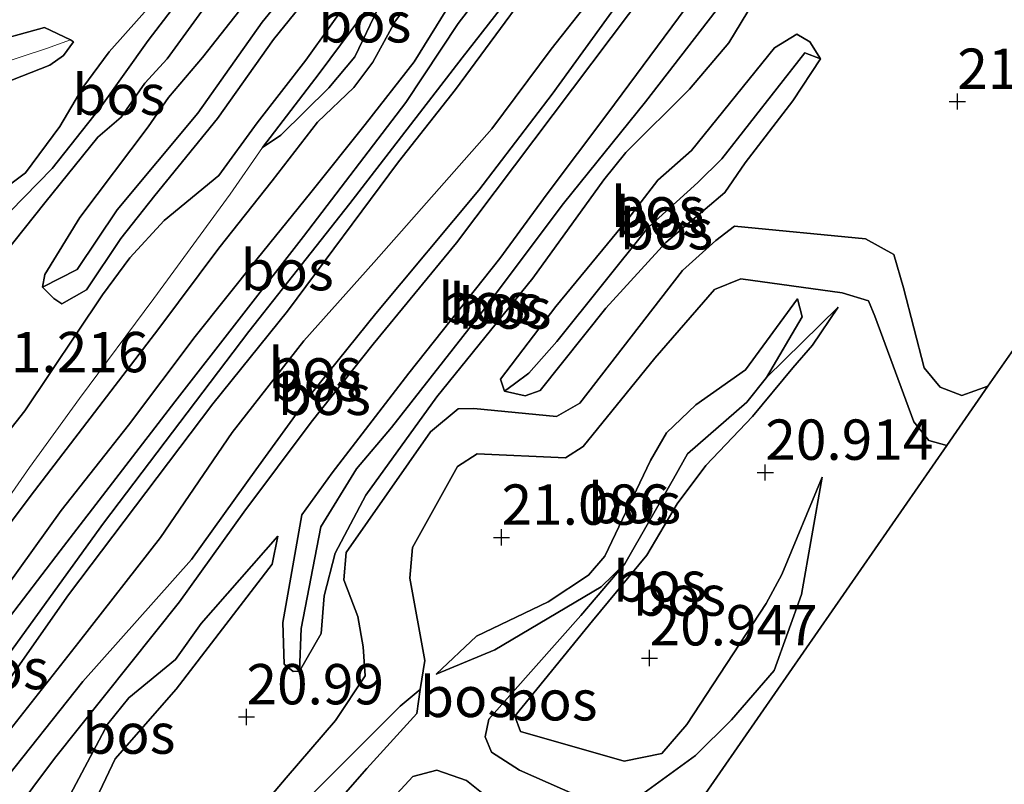
# Model space of a CAD drawing. Units: metres. Extents: x 199992 to 201854, y 356250 to 362503.
# Drawn here: x 200903 to 200964, y 362243 to 362291 of the extents above; entities that cross this region are included whole.
import ezdxf
from ezdxf.enums import TextEntityAlignment as Align

# ---------------------------------------------------------------- set-up
doc = ezdxf.new("R2010")
doc.units = ezdxf.units.M
doc.layers.get('0').update_dxf_attribs({"lineweight": 25})
for name, color, linetype, lineweight in [('B-ME-GR-BOS-GV-B6', 10, 'Continuous', 25), ('B-ME-GW-HOOGTEPUNT-S-B1', 10, 'Continuous', 25), ('B-ME-GW-KRUINLIJN-L-B1', 93, 'Continuous', 18), ('B-ME-GW-TEENLIJN-L-B1', 93, 'Continuous', 18), ('B-ME-IE-HULPGEOMETRIE-L-B1', 53, 'Continuous', 18)]:
    doc.layers.add(name, color=color, linetype=linetype, lineweight=lineweight)
doc.styles.add('NLCS-ISO', font='NLCS-ISO.TTF')

# ---------------------------------------------------------------- blocks, each defined once
blk = doc.blocks.new('hoogtepunt')
for p, q in [((-0.5, 0), (0.5, 0)), ((0, 0.5), (0, -0.5))]:
    blk.add_line(p, q)

msp = doc.modelspace()

# ---------------------------------------------------------------- linework, layer by layer
at = {"layer": 'B-ME-GR-BOS-GV-B6'}
for points in [[(200921.54, 362319.826, 21.745), (200917.562, 362314.578, 21.674), (200912.901, 362308.285, 21.768), (200910.302, 362305.43, 21.733), (200907.395, 362302.239, 21.651), (200903.731, 362297.207, 21.639), (200901.687, 362294.068, 21.686), (200897.176, 362288.079, 21.909), (200900.769, 362289.123, 21.874), (200904.529, 362290.143, 21.874), (200906.145, 362289.389, 21.815), (200906.326, 362289.254, 21.815), (200905.699, 362288.41, 21.815), (200904.861, 362287.811, 21.944), (200900.201, 362286.002, 21.968), (200897.776, 362285.127, 21.956), (200895.772, 362283.679, 21.991), (200891.57, 362278.728, 21.933), (200887.337, 362272.909, 21.909), (200880.871, 362263.748, 22.003), (200877.939, 362259.724, 22.085), (200872.617, 362252.144, 22.332), (200871.652, 362251.771, 22.273), (200870.831, 362251.805, 22.132)], [(200870.831, 362251.805, 22.132), (200871.652, 362251.771, 22.273), (200872.617, 362252.144, 22.332), (200877.939, 362259.724, 22.085), (200880.871, 362263.748, 22.003), (200887.337, 362272.909, 21.909), (200891.57, 362278.728, 21.933), (200895.772, 362283.679, 21.991), (200897.776, 362285.127, 21.956), (200900.201, 362286.002, 21.968), (200904.861, 362287.811, 21.944), (200905.699, 362288.41, 21.815), (200906.326, 362289.254, 21.815), (200906.145, 362289.389, 21.815), (200904.529, 362290.143, 21.874), (200900.769, 362289.123, 21.874), (200897.176, 362288.079, 21.909), (200901.687, 362294.068, 21.686), (200903.731, 362297.207, 21.639), (200907.395, 362302.239, 21.651), (200910.302, 362305.43, 21.733), (200912.901, 362308.285, 21.768), (200917.562, 362314.578, 21.674), (200921.54, 362319.826, 21.745)], [(200901.751, 362279.966, 21.576), (200903.348, 362281.146, 22.082), (200905.487, 362284.021, 22.082), (200906.905, 362286.441, 21.976), (200908.54, 362288.639, 21.976), (200911.249, 362291.675, 22.105), (200913.323, 362294.463, 22.082), (200917.341, 362300.944, 21.929), (200918.1, 362302.595, 21.929), (200918.304, 362305.291, 21.94), (200918.363, 362307.581, 21.8), (200918.838, 362308.067, 21.776), (200925.057, 362308.919, 21.764), (200926.615, 362310.44, 21.764), (200927.109, 362312.308, 21.776), (200927.368, 362313.448, 21.764), (200928.127, 362314.422, 21.752), (200930.57, 362316.186, 21.752), (200930.627, 362314.968, 21.376)], [(200930.627, 362314.968, 21.376), (200928.849, 362313.036, 21.094), (200928.447, 362312.068, 21.094), (200927.424, 362309.257, 20.965), (200926.485, 362307.894, 20.954), (200923.461, 362305.224, 20.965), (200922.424, 362303.728, 21.059), (200918.73, 362299.405, 21.447), (200915.823, 362295.733, 21.541), (200910.96, 362289.341, 21.518), (200907.976, 362285.174, 21.529), (200905.009, 362281.405, 21.447), (200902.399, 362278.756, 21.165), (200899.175, 362274.784, 21.13), (200894.091, 362267.319, 21.212), (200890.227, 362262.106, 21.236), (200889.233, 362261.157, 21.236), (200887.582, 362260.857, 21.247), (200884.566, 362260.524, 21.236), (200883.931, 362259.782, 21.236), (200882.751, 362248.151, 21.283), (200881.822, 362244.372, 21.283), (200878.937, 362237.991, 21.165)], [(200934.052, 362310.582, 21.365), (200931.079, 362307.222, 21.024), (200928.036, 362303.234, 20.836), (200924.208, 362298.086, 20.883), (200918.013, 362290.488, 21.459), (200914.033, 362284.849, 21.376), (200909.027, 362278.843, 21.294), (200906.557, 362275.154, 21.318), (200904.394, 362274.053, 21.424), (200904.548, 362274.853, 21.529), (200906.72, 362278.384, 21.917), (200910.947, 362283.998, 21.846), (200912.201, 362285.812, 21.917), (200914.318, 362288.295, 22.105), (200918.86, 362294.077, 21.858), (200922.648, 362299.075, 21.706), (200925.167, 362302.255, 21.212), (200927.105, 362304.215, 21.2), (200930.01, 362307.873, 21.518), (200931.706, 362309.929, 21.612), (200933.206, 362311.39, 21.694), (200934.641, 362312.657, 21.672), (200934.052, 362310.582, 21.365)], [(200902.041, 362250.944, 20.719), (200908.185, 362259.427, 20.741), (200917.186, 362271.31, 20.805), (200923.448, 362279.244, 20.87), (200930.397, 362288.28, 20.891), (200939.903, 362300.444, 20.891), (200941.398, 362302.719, 20.891), (200941.244, 362302.998, 20.891), (200940.612, 362302.679, 20.891), (200935.504, 362296.384, 20.891), (200932.251, 362293.115, 20.891), (200930.162, 362290.395, 20.891), (200926.921, 362285.506, 20.891), (200920.581, 362277.201, 20.902), (200912.603, 362266.959, 20.88), (200905.496, 362257.712, 20.838), (200900.94, 362251.763, 20.773)], [(200900.94, 362251.763, 20.773), (200905.496, 362257.712, 20.838), (200912.603, 362266.959, 20.88), (200920.581, 362277.201, 20.902), (200926.921, 362285.506, 20.891), (200930.162, 362290.395, 20.891), (200932.251, 362293.115, 20.891), (200935.504, 362296.384, 20.891), (200940.612, 362302.679, 20.891), (200941.244, 362302.998, 20.891), (200941.398, 362302.719, 20.891), (200939.903, 362300.444, 20.891), (200930.397, 362288.28, 20.891), (200923.448, 362279.244, 20.87), (200917.186, 362271.31, 20.805), (200908.185, 362259.427, 20.741), (200902.041, 362250.944, 20.719)], [(200893.378, 362242.958, 20.895), (200894.84, 362247.175, 21.128), (200896.322, 362252.106, 21.236), (200898.775, 362254.628, 21.2), (200903.916, 362261.445, 21.188), (200911.615, 362271.501, 21.212), (200915.327, 362276.479, 21.529), (200918.634, 362280.648, 21.564), (200921.444, 362284.279, 21.459), (200923.696, 362286.438, 21.376), (200924.87, 362288.006, 21.388), (200926.285, 362290.573, 21.494), (200928.232, 362293.178, 21.447), (200931.127, 362296.584, 21.306), (200931.783, 362298.322, 21.177), (200931.345, 362298.711, 21.177), (200930.547, 362299.179, 21.188), (200929.536, 362298.942, 21.212)], [(200899.554, 362242.477, 21.036), (200901.184, 362245.12, 21.012), (200906.657, 362252.068, 21.059), (200911.711, 362258.538, 21.259), (200916.162, 362265.044, 21.33), (200920.59, 362270.73, 21.33), (200924.943, 362275.59, 21.33), (200932.248, 362283.869, 21.318), (200935.915, 362288.8, 21.259), (200938.259, 362291.752, 21.306), (200942.045, 362297.442, 21.189), (200943.735, 362298.802, 21.224), (200945.726, 362298.98, 21.236), (200946.054, 362298.451, 21.306)], [(200899.815, 362237.741, 20.918), (200905.144, 362244.854, 21.095), (200912.901, 362254.552, 21.153), (200916.871, 362260.109, 21.177), (200921.042, 362265.69, 21.177), (200924.887, 362270.525, 21.083), (200930.05, 362276.807, 21.083), (200939.64, 362289.531, 21.212), (200945.131, 362296.846, 21.33), (200946.054, 362298.451, 21.306), (200945.726, 362298.98, 21.236), (200943.735, 362298.802, 21.224), (200942.045, 362297.442, 21.189), (200938.259, 362291.752, 21.306), (200935.915, 362288.8, 21.259), (200932.248, 362283.869, 21.318), (200924.943, 362275.59, 21.33), (200920.59, 362270.73, 21.33), (200916.162, 362265.044, 21.33), (200911.711, 362258.538, 21.259), (200906.657, 362252.068, 21.059), (200901.184, 362245.12, 21.012), (200899.554, 362242.477, 21.036)], [(200929.536, 362298.942, 21.212), (200928.222, 362297.871, 21.247), (200925.233, 362294.459, 21.412), (200920.722, 362288.122, 21.706), (200917.71, 362284.24, 21.741), (200915.326, 362280.969, 21.94), (200911.944, 362278.198, 21.917), (200909.824, 362275.879, 21.764), (200908.114, 362273.578, 21.564), (200903.31, 362266.399, 21.142), (200897.928, 362259.578, 21.212), (200895.321, 362256.812, 21.494), (200893.582, 362253.979, 21.894), (200892.978, 362252.681, 21.917), (200892.699, 362250.924, 21.858), (200892.679, 362250.042, 21.4), (200892.436, 362248.794, 21.412), (200891.473, 362242.925, 21.388)], [(200901.741, 362243.138, 20.86), (200906.903, 362249.618, 20.93), (200913.626, 362257.189, 20.895), (200917.614, 362262.739, 20.895), (200920.945, 362267.318, 20.895), (200925.064, 362272.425, 20.718), (200931.439, 362280.063, 20.718), (200935.986, 362286.013, 20.86), (200941.421, 362293.53, 20.918), (200944.584, 362297.678, 20.977), (200946.054, 362298.451, 21.306), (200945.131, 362296.846, 21.33), (200939.64, 362289.531, 21.212), (200930.05, 362276.807, 21.083), (200924.887, 362270.525, 21.083), (200921.042, 362265.69, 21.177), (200916.871, 362260.109, 21.177), (200912.901, 362254.552, 21.153), (200905.144, 362244.854, 21.095), (200899.815, 362237.741, 20.918)], [(200946.054, 362298.451, 21.306), (200944.584, 362297.678, 20.977), (200941.421, 362293.53, 20.918), (200935.986, 362286.013, 20.86), (200931.439, 362280.063, 20.718), (200925.064, 362272.425, 20.718), (200920.945, 362267.318, 20.895), (200917.614, 362262.739, 20.895), (200913.626, 362257.189, 20.895), (200906.903, 362249.618, 20.93), (200901.741, 362243.138, 20.86)], [(200924.013, 362295.951, 21.4), (200918.722, 362289.403, 21.788), (200915.237, 362284.514, 21.764), (200911.355, 362279.733, 21.894), (200909.255, 362277.083, 21.776), (200907.133, 362273.89, 21.424), (200905.601, 362273.024, 21.424), (200905.099, 362273.365, 21.424), (200904.394, 362274.053, 21.424), (200906.557, 362275.154, 21.318), (200909.027, 362278.843, 21.294), (200914.033, 362284.849, 21.376), (200918.013, 362290.488, 21.459), (200924.208, 362298.086, 20.883)], [(200918.042, 362282.713, 21.312), (200919.173, 362283.483, 21.172), (200922.137, 362286.408, 20.925), (200923.759, 362288.324, 20.925), (200925.434, 362291.814, 20.925), (200930.423, 362297.506, 20.817), (200930.446, 362298.245, 20.817), (200929.682, 362298.189, 20.796), (200926.905, 362294.5, 20.914), (200921.553, 362287.302, 21), (200918.042, 362282.713, 21.312)], [(200918.042, 362282.713, 21.312), (200921.553, 362287.302, 21), (200926.905, 362294.5, 20.914), (200929.682, 362298.189, 20.796), (200930.446, 362298.245, 20.817), (200930.423, 362297.506, 20.817), (200925.434, 362291.814, 20.925), (200923.759, 362288.324, 20.925), (200922.137, 362286.408, 20.925), (200919.173, 362283.483, 21.172), (200918.042, 362282.713, 21.312)], [(200918.86, 362294.077, 21.858), (200914.318, 362288.295, 22.105), (200912.201, 362285.812, 21.917), (200910.947, 362283.998, 21.846), (200906.72, 362278.384, 21.917), (200904.548, 362274.853, 21.529), (200904.394, 362274.053, 21.424), (200905.099, 362273.365, 21.424), (200905.601, 362273.024, 21.424), (200907.133, 362273.89, 21.424), (200909.255, 362277.083, 21.776), (200911.355, 362279.733, 21.894), (200915.237, 362284.514, 21.764), (200918.722, 362289.403, 21.788), (200924.013, 362295.951, 21.4)], [(200902.399, 362278.756, 21.165), (200905.009, 362281.405, 21.447), (200907.976, 362285.174, 21.529), (200910.96, 362289.341, 21.518), (200915.823, 362295.733, 21.541)], [(200936.794, 362295.537, 21.353), (200930.001, 362286.299, 21.341), (200926.469, 362281.831, 21.388), (200919.583, 362272.574, 21.376), (200914.958, 362266.838, 21.306), (200906.008, 362254.987, 21.083), (200902.437, 362249.886, 21.094)], [(200902.437, 362249.886, 21.094), (200906.008, 362254.987, 21.083), (200914.958, 362266.838, 21.306), (200919.583, 362272.574, 21.376), (200926.469, 362281.831, 21.388), (200930.001, 362286.299, 21.341), (200936.794, 362295.537, 21.353)], [(200916.918, 362294.817, 21.964), (200912.132, 362288.211, 21.976), (200910.752, 362286.692, 21.764), (200909.277, 362284.592, 21.752), (200907.841, 362283.356, 21.894), (200904.544, 362279.291, 21.835), (200900.762, 362274.558, 21.447)], [(200900.762, 362274.558, 21.447), (200904.544, 362279.291, 21.835), (200907.841, 362283.356, 21.894), (200909.277, 362284.592, 21.752), (200910.752, 362286.692, 21.764), (200912.132, 362288.211, 21.976), (200916.918, 362294.817, 21.964)], [(200897.928, 362259.578, 21.212), (200903.31, 362266.399, 21.142), (200908.114, 362273.578, 21.564), (200909.824, 362275.879, 21.764), (200911.944, 362278.198, 21.917), (200915.326, 362280.969, 21.94), (200917.71, 362284.24, 21.741), (200920.722, 362288.122, 21.706), (200925.233, 362294.459, 21.412)], [(200899.527, 362251.834, 21.294), (200905.551, 362260.217, 21.388), (200909.738, 362265.506, 21.294), (200913.856, 362271.011, 21.294), (200917.714, 362275.823, 21.67), (200921.027, 362279.919, 21.564), (200924.402, 362284.147, 21.412), (200927.441, 362288.031, 21.388), (200931.117, 362293.967, 21.412)], [(200931.117, 362293.967, 21.412), (200927.441, 362288.031, 21.388), (200924.402, 362284.147, 21.412), (200921.027, 362279.919, 21.564), (200917.714, 362275.823, 21.67), (200913.856, 362271.011, 21.294), (200909.738, 362265.506, 21.294), (200905.551, 362260.217, 21.388), (200899.527, 362251.834, 21.294)], [(200948.227, 362293.727, 21.47), (200946.985, 362292.321, 20.754), (200941.768, 362285.541, 20.707), (200936.675, 362279.238, 20.777), (200931.637, 362272.535, 20.906), (200926.032, 362265.36, 20.766), (200923.851, 362262.804, 20.766), (200921.655, 362259.207, 20.789), (200920.43, 362252.916, 20.93), (200920.325, 362250.256, 20.984), (200919.929, 362250.254, 21.006), (200919.373, 362250.701, 21.006), (200919.295, 362253.282, 21.118), (200920.475, 362259.946, 21.059), (200922.349, 362262.562, 21.188), (200927.092, 362268.728, 21.236), (200932.749, 362275.827, 21.13), (200935.681, 362279.842, 21.153), (200939.436, 362284.832, 21.188), (200946.008, 362293.716, 21.412), (200946.877, 362294.003, 21.47), (200948.227, 362293.727, 21.47)], [(200946.008, 362293.716, 21.412), (200939.436, 362284.832, 21.188), (200935.681, 362279.842, 21.153), (200932.749, 362275.827, 21.13), (200927.092, 362268.728, 21.236), (200922.349, 362262.562, 21.188), (200920.475, 362259.946, 21.059), (200919.295, 362253.282, 21.118)], [(200939.178, 362280.7, 20.942), (200934.79, 362274.615, 21), (200928.83, 362267.254, 21.048), (200924.434, 362261.179, 21.012), (200922.542, 362257.573, 21), (200921.85, 362254.928, 21.012), (200921.676, 362252.604, 21.059), (200920.325, 362250.256, 20.984), (200920.43, 362252.916, 20.93), (200921.655, 362259.207, 20.789), (200923.851, 362262.804, 20.766), (200926.032, 362265.36, 20.766), (200931.637, 362272.535, 20.906), (200936.675, 362279.238, 20.777), (200941.768, 362285.541, 20.707), (200946.985, 362292.321, 20.754), (200948.227, 362293.727, 21.47), (200948.814, 362293.324, 21.47), (200948.462, 362291.727, 21.388), (200946.935, 362289.207, 21.341), (200944.493, 362286.336, 21.353), (200940.55, 362282.399, 21.024), (200939.178, 362280.7, 20.942)], [(200928.232, 362293.178, 21.447), (200926.285, 362290.573, 21.494), (200924.87, 362288.006, 21.388), (200923.696, 362286.438, 21.376), (200921.444, 362284.279, 21.459), (200918.634, 362280.648, 21.564), (200915.327, 362276.479, 21.529), (200911.615, 362271.501, 21.212), (200903.916, 362261.445, 21.188), (200898.775, 362254.628, 21.2)], [(200911.249, 362291.675, 22.105), (200908.54, 362288.639, 21.976), (200906.905, 362286.441, 21.976), (200905.487, 362284.021, 22.082), (200903.348, 362281.146, 22.082), (200901.751, 362279.966, 21.576)], [(200919.295, 362253.282, 21.118), (200919.373, 362250.701, 21.006), (200919.929, 362250.254, 21.006), (200920.325, 362250.256, 20.984), (200921.676, 362252.604, 21.059), (200921.85, 362254.928, 21.012), (200922.542, 362257.573, 21), (200924.434, 362261.179, 21.012), (200928.83, 362267.254, 21.048), (200934.79, 362274.615, 21), (200939.178, 362280.7, 20.942), (200940.55, 362282.399, 21.024), (200944.493, 362286.336, 21.353), (200946.935, 362289.207, 21.341), (200948.462, 362291.727, 21.388)], [(200952.612, 362288.209, 21.318), (200951.645, 362288.571, 20.859), (200946.495, 362282.021, 20.801), (200945.013, 362280.538, 20.801), (200941.929, 362277.766, 20.766), (200936.279, 362270.685, 20.683), (200934.538, 362268.731, 20.73), (200933.652, 362268.073, 20.906), (200933.021, 362267.615, 21), (200932.789, 362268.358, 21), (200936.214, 362272.866, 21.047), (200940.667, 362278.281, 20.93), (200942.526, 362280.693, 20.942), (200944.617, 362282.526, 21.212), (200949.766, 362288.88, 21.318), (200951.15, 362289.733, 21.318), (200951.94, 362289.271, 21.318), (200952.612, 362288.209, 21.318)], [(200933.021, 362267.615, 21), (200934.312, 362267.327, 21), (200935.234, 362267.655, 21), (200939.297, 362272.754, 20.953), (200943.03, 362276.817, 20.906), (200946.679, 362279.931, 21.036), (200947.947, 362281.761, 21.153), (200950.894, 362285.6, 21.236), (200952.612, 362288.209, 21.318), (200951.94, 362289.271, 21.318), (200951.15, 362289.733, 21.318), (200949.766, 362288.88, 21.318), (200944.617, 362282.526, 21.212), (200942.526, 362280.693, 20.942), (200940.667, 362278.281, 20.93), (200936.214, 362272.866, 21.047), (200932.789, 362268.358, 21), (200933.021, 362267.615, 21)], [(200952.612, 362288.209, 21.318), (200950.894, 362285.6, 21.236), (200947.947, 362281.761, 21.153), (200946.679, 362279.931, 21.036), (200943.03, 362276.817, 20.906), (200939.297, 362272.754, 20.953), (200935.234, 362267.655, 21), (200934.312, 362267.327, 21), (200933.021, 362267.615, 21), (200933.652, 362268.073, 20.906), (200934.538, 362268.731, 20.73), (200936.279, 362270.685, 20.683), (200941.929, 362277.766, 20.766), (200945.013, 362280.538, 20.801), (200946.495, 362282.021, 20.801), (200951.645, 362288.571, 20.859), (200952.612, 362288.209, 21.318)], [(200905.363, 362184.815, 20.633), (200907.305, 362187.613, 21.052), (200911.467, 362193.616, 20.942), (200913.949, 362197.196, 20.941), (200920.049, 362205.994, 20.99), (200931.846, 362223.009, 20.978), (200933.737, 362225.736, 20.484), (200935.037, 362227.611, 20.671), (200948.898, 362247.604, 20.707), (200960.44, 362264.252, 20.883), (200962.985, 362267.923, 21.383), (200974.4, 362284.25, 21.525)], [(200974.4, 362284.25, 21.525), (200962.985, 362267.923, 21.383), (200961.355, 362267.354, 21.4), (200960.025, 362267.853, 21.4), (200959.027, 362269.064, 21.412), (200957.74, 362274.016, 21.623), (200957.159, 362276.074, 21.459), (200955.388, 362277.044, 21.294), (200947.28, 362277.84, 21.048), (200946.128, 362276.953, 21.036), (200944.064, 362275.102, 21.048), (200937.7, 362266.874, 21.118), (200936.251, 362266.038, 21.118), (200931.124, 362266.547, 21.071), (200930.151, 362266.518, 21.071), (200928.448, 362265.103, 21.059), (200923.217, 362257.609, 20.977), (200923.076, 362255.922, 20.977), (200923.944, 362253.661, 21.271), (200924.278, 362251.778, 21.435), (200924.393, 362249.976, 21.435), (200922.549, 362247.203, 21.118), (200919.504, 362243.655, 20.989), (200915.081, 362238.436, 21.048)], [(200915.081, 362238.436, 21.048), (200919.504, 362243.655, 20.989), (200922.549, 362247.203, 21.118), (200924.393, 362249.976, 21.435), (200924.278, 362251.778, 21.435), (200923.944, 362253.661, 21.271), (200923.076, 362255.922, 20.977), (200923.217, 362257.609, 20.977), (200928.448, 362265.103, 21.059), (200930.151, 362266.518, 21.071), (200931.124, 362266.547, 21.071), (200936.251, 362266.038, 21.118), (200937.7, 362266.874, 21.118), (200944.064, 362275.102, 21.048), (200946.128, 362276.953, 21.036), (200947.28, 362277.84, 21.048), (200955.388, 362277.044, 21.294), (200957.159, 362276.074, 21.459), (200957.74, 362274.016, 21.623), (200959.027, 362269.064, 21.412), (200960.025, 362267.853, 21.4), (200961.355, 362267.354, 21.4), (200962.985, 362267.923, 21.383)], [(200917.909, 362236.718, 20.887), (200924.502, 362244.242, 20.84), (200927.589, 362247.646, 20.769), (200927.811, 362249.134, 20.754), (200928.091, 362250.922, 20.754), (200927.167, 362256.027, 20.754), (200927.333, 362257.934, 20.754), (200930.11, 362262.944, 20.754), (200931.344, 362263.741, 20.754), (200936.802, 362263.48, 20.707), (200937.899, 362264.188, 20.707), (200942.339, 362269.667, 20.707), (200946.03, 362273.91, 20.695), (200947.676, 362274.574, 20.672), (200953.954, 362273.708, 20.883), (200955.577, 362273.209, 20.859), (200955.979, 362272.26, 20.871), (200958.4, 362265.716, 20.895), (200959.323, 362264.552, 20.883), (200960.44, 362264.252, 20.883)], [(200962.985, 362267.923, 21.383), (200960.44, 362264.252, 20.883), (200959.323, 362264.552, 20.883), (200958.4, 362265.716, 20.895), (200955.979, 362272.26, 20.871), (200955.577, 362273.209, 20.859), (200953.954, 362273.708, 20.883), (200947.676, 362274.574, 20.672), (200946.03, 362273.91, 20.695), (200942.339, 362269.667, 20.707), (200937.899, 362264.188, 20.707), (200936.802, 362263.48, 20.707), (200931.344, 362263.741, 20.754), (200930.11, 362262.944, 20.754), (200927.333, 362257.934, 20.754), (200927.167, 362256.027, 20.754), (200928.091, 362250.922, 20.754), (200927.811, 362249.134, 20.754), (200926.564, 362248.094, 20.754), (200919.897, 362241.427, 20.73)], [(200951.176, 362273.346, 20.715), (200947.952, 362268.931, 20.906), (200944.883, 362266.777, 20.965), (200943.061, 362265.043, 20.954), (200942.073, 362263.327, 20.977), (200939.238, 362257.399, 21.012), (200938.231, 362256.208, 21.024), (200935.74, 362254.569, 21.071), (200931.288, 362252.441, 21.071), (200928.794, 362250.081, 20.664), (200932.43, 362251.581, 20.579), (200939.017, 362255.485, 20.601), (200940.487, 362256.923, 20.578), (200937.768, 362253.723, 20.542), (200932.068, 362247.288, 20.542), (200931.834, 362246.189, 20.53), (200932.225, 362245.235, 20.53), (200933.962, 362244.13, 20.53), (200938.407, 362242.158, 20.519)], [(200951.474, 362272.22, 20.542), (200949.263, 362268.459, 20.566), (200948.036, 362266.934, 20.566), (200944.357, 362263.729, 20.578), (200943.494, 362262.173, 20.578), (200940.487, 362256.923, 20.578), (200939.017, 362255.485, 20.601), (200932.43, 362251.581, 20.579), (200928.794, 362250.081, 20.664), (200931.288, 362252.441, 21.071), (200935.74, 362254.569, 21.071), (200938.231, 362256.208, 21.024), (200939.238, 362257.399, 21.012), (200942.073, 362263.327, 20.977), (200943.061, 362265.043, 20.954), (200944.883, 362266.777, 20.965), (200947.952, 362268.931, 20.906), (200951.176, 362273.346, 20.715), (200951.474, 362272.22, 20.542)], [(200941.236, 362242.386, 20.53), (200944.859, 362245.029, 20.542), (200947.097, 362247.259, 20.554), (200949.728, 362250.298, 20.554), (200951.434, 362255.009, 20.648), (200952.705, 362262.293, 20.913), (200950.218, 362256.252, 20.989), (200949.241, 362254.454, 20.989), (200944.318, 362246.961, 20.989), (200942.784, 362245.16, 20.977), (200940.441, 362244.685, 20.977), (200934.018, 362246.524, 20.954), (200933.667, 362247.472, 20.954), (200938.482, 362253.381, 21.024), (200941.855, 362257.445, 21.012), (200943.737, 362260.628, 21.036), (200945.509, 362263.01, 21.036), (200948.385, 362266.051, 21.024), (200950.885, 362269.053, 21.012), (200952.114, 362270.456, 20.953), (200953.694, 362272.825, 20.749), (200949.263, 362268.459, 20.566), (200951.474, 362272.22, 20.542), (200951.176, 362273.346, 20.715)], [(200938.407, 362242.158, 20.519), (200933.962, 362244.13, 20.53), (200932.225, 362245.235, 20.53), (200931.834, 362246.189, 20.53), (200932.068, 362247.288, 20.542), (200937.768, 362253.723, 20.542), (200940.487, 362256.923, 20.578), (200943.494, 362262.173, 20.578), (200944.357, 362263.729, 20.578), (200948.036, 362266.934, 20.566), (200949.263, 362268.459, 20.566), (200953.694, 362272.825, 20.749), (200952.114, 362270.456, 20.953)], [(200952.114, 362270.456, 20.953), (200950.885, 362269.053, 21.012), (200948.385, 362266.051, 21.024), (200945.509, 362263.01, 21.036), (200943.737, 362260.628, 21.036), (200941.855, 362257.445, 21.012), (200938.482, 362253.381, 21.024), (200933.667, 362247.472, 20.954), (200934.018, 362246.524, 20.954), (200940.441, 362244.685, 20.977), (200942.784, 362245.16, 20.977), (200944.318, 362246.961, 20.989), (200949.241, 362254.454, 20.989), (200950.218, 362256.252, 20.989), (200952.705, 362262.293, 20.913), (200951.434, 362255.009, 20.648), (200949.728, 362250.298, 20.554), (200947.097, 362247.259, 20.554), (200944.859, 362245.029, 20.542), (200941.236, 362242.386, 20.53)], [(200960.44, 362264.252, 20.883), (200948.898, 362247.604, 20.707), (200935.037, 362227.611, 20.671)], [(200918.626, 362256.895, 20.883), (200912.694, 362249.154, 20.871), (200908.909, 362244.829, 20.683), (200907.935, 362242.797, 20.672), (200906.748, 362240.361, 20.672), (200904.308, 362237.818, 20.66), (200900.751, 362234.052, 20.832), (200901.327, 362236.55, 20.832), (200903.042, 362238.886, 20.836), (200904.343, 362240.147, 20.918), (200905.771, 362241.941, 21.012), (200908.453, 362247, 21.036), (200909.746, 362248.608, 21.071), (200912.647, 362250.977, 21.2), (200914.24, 362253.224, 21.2), (200918.981, 362258.636, 21.05), (200918.626, 362256.895, 20.883)], [(200918.626, 362256.895, 20.883), (200918.981, 362258.636, 21.05), (200914.24, 362253.224, 21.2), (200912.647, 362250.977, 21.2), (200909.746, 362248.608, 21.071), (200908.453, 362247, 21.036), (200905.771, 362241.941, 21.012), (200904.343, 362240.147, 20.918), (200903.042, 362238.886, 20.836), (200901.327, 362236.55, 20.832), (200900.751, 362234.052, 20.832), (200904.308, 362237.818, 20.66), (200906.748, 362240.361, 20.672), (200907.935, 362242.797, 20.672), (200908.909, 362244.829, 20.683), (200912.694, 362249.154, 20.871), (200918.626, 362256.895, 20.883)], [(200919.897, 362241.427, 20.73), (200926.564, 362248.094, 20.754), (200927.811, 362249.134, 20.754), (200927.589, 362247.646, 20.769)], [(200927.589, 362247.646, 20.769), (200924.502, 362244.242, 20.84), (200917.909, 362236.718, 20.887)], [(200932.225, 362242.25, 20.687), (200930.681, 362243.489, 20.699), (200928.836, 362244.14, 20.722), (200927.358, 362243.743, 20.734), (200922.433, 362238.417, 20.828)], [(200922.433, 362238.417, 20.828), (200927.358, 362243.743, 20.734), (200928.836, 362244.14, 20.722), (200930.681, 362243.489, 20.699), (200932.225, 362242.25, 20.687)]]:
    msp.add_polyline3d(points, dxfattribs=at)
at = {"layer": 'B-ME-GW-KRUINLIJN-L-B1'}
for p, q in [((200906.145, 362289.389, 21.815), (200904.529, 362290.143, 21.874)), ((200904.394, 362274.053, 21.424), (200904.548, 362274.853, 21.529)), ((200953.694, 362272.825, 20.749), (200952.114, 362270.456, 20.953)), ((200950.218, 362256.252, 20.989), (200952.705, 362262.293, 20.913)), ((200927.811, 362249.134, 20.754), (200927.589, 362247.646, 20.769))]:
    msp.add_line(p, q, dxfattribs=at)
for points in [[(200885.295, 362258.7, 21.447), (200888.714, 362258.763, 21.553), (200890.144, 362259.908, 21.623), (200892.14, 362262.335, 21.564), (200895.801, 362267.482, 21.447), (200900.762, 362274.558, 21.447), (200904.544, 362279.291, 21.835), (200907.841, 362283.356, 21.894), (200909.277, 362284.592, 21.752), (200910.752, 362286.692, 21.764), (200912.132, 362288.211, 21.976), (200916.918, 362294.817, 21.964), (200920.167, 362298.689, 21.8), (200922.344, 362301.031, 21.576), (200924.387, 362303.473, 21.236), (200926.097, 362304.95, 21.247), (200927.116, 362306.175, 21.47), (200928.249, 362308.143, 21.518), (200930.237, 362312.201, 21.518), (200931.933, 362314.871, 21.67), (200931.548, 362315.899, 21.729), (200930.57, 362316.186, 21.752)], [(200901.751, 362279.966, 21.576), (200903.348, 362281.146, 22.082), (200905.487, 362284.021, 22.082), (200906.905, 362286.441, 21.976), (200908.54, 362288.639, 21.976), (200911.249, 362291.675, 22.105), (200913.323, 362294.463, 22.082), (200917.341, 362300.944, 21.929), (200918.1, 362302.595, 21.929), (200918.304, 362305.291, 21.94), (200918.363, 362307.581, 21.8), (200918.838, 362308.067, 21.776), (200925.057, 362308.919, 21.764), (200926.615, 362310.44, 21.764), (200927.109, 362312.308, 21.776), (200927.368, 362313.448, 21.764), (200928.127, 362314.422, 21.752), (200930.57, 362316.186, 21.752)], [(200933.206, 362311.39, 21.694), (200931.706, 362309.929, 21.612), (200930.01, 362307.873, 21.518), (200927.105, 362304.215, 21.2), (200925.167, 362302.255, 21.212), (200922.648, 362299.075, 21.706), (200918.86, 362294.077, 21.858), (200914.318, 362288.295, 22.105), (200912.201, 362285.812, 21.917), (200910.947, 362283.998, 21.846), (200906.72, 362278.384, 21.917), (200904.548, 362274.853, 21.529)], [(200934.381, 362310.027, 21.635), (200932.828, 362307.262, 21.47), (200931.508, 362305.215, 21.118), (200930.127, 362302.758, 21.118), (200928.333, 362300.633, 21.224), (200924.013, 362295.951, 21.4), (200918.722, 362289.403, 21.788), (200915.237, 362284.514, 21.764), (200911.355, 362279.733, 21.894), (200909.255, 362277.083, 21.776), (200907.133, 362273.89, 21.424)], [(200893.378, 362242.958, 20.895), (200894.84, 362247.175, 21.128), (200896.322, 362252.106, 21.236), (200898.775, 362254.628, 21.2), (200903.916, 362261.445, 21.188), (200911.615, 362271.501, 21.212), (200915.327, 362276.479, 21.529), (200918.634, 362280.648, 21.564), (200921.444, 362284.279, 21.459), (200923.696, 362286.438, 21.376), (200924.87, 362288.006, 21.388), (200926.285, 362290.573, 21.494), (200928.232, 362293.178, 21.447), (200931.127, 362296.584, 21.306), (200931.783, 362298.322, 21.177), (200931.345, 362298.711, 21.177), (200930.547, 362299.179, 21.188), (200929.536, 362298.942, 21.212)], [(200898.017, 362239.025, 21.012), (200899.554, 362242.477, 21.036), (200901.184, 362245.12, 21.012), (200906.657, 362252.068, 21.059), (200911.711, 362258.538, 21.259), (200916.162, 362265.044, 21.33), (200920.59, 362270.73, 21.33), (200924.943, 362275.59, 21.33), (200932.248, 362283.869, 21.318), (200935.915, 362288.8, 21.259), (200938.259, 362291.752, 21.306), (200942.045, 362297.442, 21.189), (200943.735, 362298.802, 21.224), (200945.726, 362298.98, 21.236), (200946.054, 362298.451, 21.306)], [(200929.536, 362298.942, 21.212), (200928.222, 362297.871, 21.247), (200925.233, 362294.459, 21.412), (200920.722, 362288.122, 21.706), (200917.71, 362284.24, 21.741), (200915.326, 362280.969, 21.94), (200911.944, 362278.198, 21.917), (200909.824, 362275.879, 21.764), (200908.114, 362273.578, 21.564), (200903.31, 362266.399, 21.142), (200897.928, 362259.578, 21.212), (200895.321, 362256.812, 21.494), (200893.582, 362253.979, 21.894), (200892.978, 362252.681, 21.917), (200892.699, 362250.924, 21.858), (200892.679, 362250.042, 21.4), (200892.436, 362248.794, 21.412), (200891.473, 362242.925, 21.388)], [(200946.054, 362298.451, 21.306), (200945.131, 362296.846, 21.33), (200939.64, 362289.531, 21.212), (200930.05, 362276.807, 21.083), (200924.887, 362270.525, 21.083), (200921.042, 362265.69, 21.177), (200916.871, 362260.109, 21.177), (200912.901, 362254.552, 21.153), (200905.144, 362244.854, 21.095), (200899.815, 362237.741, 20.918)], [(200936.794, 362295.537, 21.353), (200930.001, 362286.299, 21.341), (200926.469, 362281.831, 21.388), (200919.583, 362272.574, 21.376), (200914.958, 362266.838, 21.306), (200906.008, 362254.987, 21.083), (200902.437, 362249.886, 21.094)], [(200899.527, 362251.834, 21.294), (200905.551, 362260.217, 21.388), (200909.738, 362265.506, 21.294), (200913.856, 362271.011, 21.294), (200917.714, 362275.823, 21.67), (200921.027, 362279.919, 21.564), (200924.402, 362284.147, 21.412), (200927.441, 362288.031, 21.388), (200931.117, 362293.967, 21.412)], [(200939.178, 362280.7, 20.942), (200940.55, 362282.399, 21.024), (200944.493, 362286.336, 21.353), (200946.935, 362289.207, 21.341), (200948.462, 362291.727, 21.388), (200948.814, 362293.324, 21.47), (200948.227, 362293.727, 21.47), (200946.877, 362294.003, 21.47), (200946.008, 362293.716, 21.412), (200939.436, 362284.832, 21.188), (200935.681, 362279.842, 21.153), (200932.749, 362275.827, 21.13), (200927.092, 362268.728, 21.236), (200922.349, 362262.562, 21.188), (200920.475, 362259.946, 21.059), (200919.295, 362253.282, 21.118)], [(200904.529, 362290.143, 21.874), (200900.769, 362289.123, 21.874), (200897.176, 362288.079, 21.909)], [(200904.861, 362287.811, 21.944), (200905.699, 362288.41, 21.815), (200906.326, 362289.254, 21.815), (200906.145, 362289.389, 21.815)], [(200952.612, 362288.209, 21.318), (200951.94, 362289.271, 21.318), (200951.15, 362289.733, 21.318), (200949.766, 362288.88, 21.318), (200944.617, 362282.526, 21.212), (200942.526, 362280.693, 20.942), (200940.667, 362278.281, 20.93), (200936.214, 362272.866, 21.047), (200932.789, 362268.358, 21), (200933.021, 362267.615, 21)], [(200946.679, 362279.931, 21.036), (200947.947, 362281.761, 21.153), (200950.894, 362285.6, 21.236), (200952.612, 362288.209, 21.318)], [(200871.298, 362256.855, 22.062), (200870.466, 362252.444, 22.109), (200870.831, 362251.805, 22.132), (200871.652, 362251.771, 22.273), (200872.617, 362252.144, 22.332), (200877.939, 362259.724, 22.085), (200880.871, 362263.748, 22.003), (200887.337, 362272.909, 21.909), (200891.57, 362278.728, 21.933), (200895.772, 362283.679, 21.991), (200897.776, 362285.127, 21.956), (200900.201, 362286.002, 21.968), (200904.861, 362287.811, 21.944)], [(200939.178, 362280.7, 20.942), (200934.79, 362274.615, 21), (200928.83, 362267.254, 21.048), (200924.434, 362261.179, 21.012), (200922.542, 362257.573, 21), (200921.85, 362254.928, 21.012), (200921.676, 362252.604, 21.059)], [(200933.021, 362267.615, 21), (200934.312, 362267.327, 21), (200935.234, 362267.655, 21), (200939.297, 362272.754, 20.953), (200943.03, 362276.817, 20.906), (200946.679, 362279.931, 21.036)], [(200915.081, 362238.436, 21.048), (200919.504, 362243.655, 20.989), (200922.549, 362247.203, 21.118), (200924.393, 362249.976, 21.435), (200924.278, 362251.778, 21.435), (200923.944, 362253.661, 21.271), (200923.076, 362255.922, 20.977), (200923.217, 362257.609, 20.977), (200928.448, 362265.103, 21.059), (200930.151, 362266.518, 21.071), (200931.124, 362266.547, 21.071), (200936.251, 362266.038, 21.118), (200937.7, 362266.874, 21.118), (200944.064, 362275.102, 21.048), (200946.128, 362276.953, 21.036), (200947.28, 362277.84, 21.048), (200955.388, 362277.044, 21.294), (200957.159, 362276.074, 21.459), (200957.74, 362274.016, 21.623), (200959.027, 362269.064, 21.412), (200960.025, 362267.853, 21.4), (200961.355, 362267.354, 21.4), (200962.985, 362267.923, 21.383)], [(200907.133, 362273.89, 21.424), (200905.601, 362273.024, 21.424), (200905.099, 362273.365, 21.424), (200904.394, 362274.053, 21.424)], [(200928.794, 362250.081, 20.664), (200931.288, 362252.441, 21.071), (200935.74, 362254.569, 21.071), (200938.231, 362256.208, 21.024), (200939.238, 362257.399, 21.012), (200942.073, 362263.327, 20.977), (200943.061, 362265.043, 20.954), (200944.883, 362266.777, 20.965), (200947.952, 362268.931, 20.906), (200951.176, 362273.346, 20.715)], [(200938.482, 362253.381, 21.024), (200941.855, 362257.445, 21.012), (200943.737, 362260.628, 21.036), (200945.509, 362263.01, 21.036), (200948.385, 362266.051, 21.024), (200950.885, 362269.053, 21.012), (200952.114, 362270.456, 20.953)], [(200903.042, 362238.886, 20.836), (200904.343, 362240.147, 20.918), (200905.771, 362241.941, 21.012), (200908.453, 362247, 21.036), (200909.746, 362248.608, 21.071), (200912.647, 362250.977, 21.2), (200914.24, 362253.224, 21.2), (200918.981, 362258.636, 21.05)], [(200938.482, 362253.381, 21.024), (200933.667, 362247.472, 20.954), (200934.018, 362246.524, 20.954), (200940.441, 362244.685, 20.977), (200942.784, 362245.16, 20.977), (200944.318, 362246.961, 20.989), (200949.241, 362254.454, 20.989), (200950.218, 362256.252, 20.989)], [(200921.676, 362252.604, 21.059), (200920.325, 362250.256, 20.984), (200919.929, 362250.254, 21.006), (200919.373, 362250.701, 21.006), (200919.295, 362253.282, 21.118)], [(200935.037, 362227.611, 20.671), (200930.906, 362227.088, 20.734), (200929.926, 362227.336, 20.734), (200928.935, 362228.574, 20.769), (200933.167, 362239.659, 20.699), (200932.933, 362241.247, 20.687), (200932.225, 362242.25, 20.687), (200930.681, 362243.489, 20.699), (200928.836, 362244.14, 20.722), (200927.358, 362243.743, 20.734), (200922.433, 362238.417, 20.828), (200916.129, 362231.356, 20.84), (200913.985, 362229.343, 20.84), (200912.95, 362229.478, 20.84), (200912.53, 362230.398, 20.84), (200917.909, 362236.718, 20.887), (200924.502, 362244.242, 20.84), (200927.589, 362247.646, 20.769)]]:
    msp.add_polyline3d(points, dxfattribs=at)
at = {"layer": 'B-ME-GW-TEENLIJN-L-B1'}
for p, q in [((200951.474, 362272.22, 20.542), (200951.176, 362273.346, 20.715)), ((200949.263, 362268.459, 20.566), (200953.694, 362272.825, 20.749)), ((200951.474, 362272.22, 20.542), (200949.263, 362268.459, 20.566)), ((200952.705, 362262.293, 20.913), (200951.434, 362255.009, 20.648)), ((200918.981, 362258.636, 21.05), (200918.626, 362256.895, 20.883)), ((200937.768, 362253.723, 20.542), (200940.487, 362256.923, 20.578))]:
    msp.add_line(p, q, dxfattribs=at)
for points in [[(200930.627, 362314.968, 21.376), (200928.849, 362313.036, 21.094), (200928.447, 362312.068, 21.094), (200927.424, 362309.257, 20.965), (200926.485, 362307.894, 20.954), (200923.461, 362305.224, 20.965), (200922.424, 362303.728, 21.059), (200918.73, 362299.405, 21.447), (200915.823, 362295.733, 21.541), (200910.96, 362289.341, 21.518), (200907.976, 362285.174, 21.529), (200905.009, 362281.405, 21.447), (200902.399, 362278.756, 21.165)], [(200906.557, 362275.154, 21.318), (200909.027, 362278.843, 21.294), (200914.033, 362284.849, 21.376), (200918.013, 362290.488, 21.459), (200924.208, 362298.086, 20.883), (200928.036, 362303.234, 20.836), (200931.079, 362307.222, 21.024), (200934.052, 362310.582, 21.365)], [(200901.021, 362246.212, 21.106), (200900.668, 362247.329, 20.794), (200902.041, 362250.944, 20.719), (200908.185, 362259.427, 20.741), (200917.186, 362271.31, 20.805), (200923.448, 362279.244, 20.87), (200930.397, 362288.28, 20.891), (200939.903, 362300.444, 20.891), (200941.398, 362302.719, 20.891), (200941.244, 362302.998, 20.891), (200940.612, 362302.679, 20.891), (200935.504, 362296.384, 20.891), (200932.251, 362293.115, 20.891), (200930.162, 362290.395, 20.891), (200926.921, 362285.506, 20.891), (200920.581, 362277.201, 20.902), (200912.603, 362266.959, 20.88), (200905.496, 362257.712, 20.838), (200900.94, 362251.763, 20.773), (200900.08, 362250.561, 20.827), (200899.377, 362245.725, 20.838), (200899.454, 362244.945, 20.838), (200898.946, 362244.182, 21.071)], [(200918.042, 362282.713, 21.312), (200921.553, 362287.302, 21), (200926.905, 362294.5, 20.914), (200929.682, 362298.189, 20.796), (200930.446, 362298.245, 20.817), (200930.423, 362297.506, 20.817), (200925.434, 362291.814, 20.925), (200923.759, 362288.324, 20.925), (200922.137, 362286.408, 20.925), (200919.173, 362283.483, 21.172), (200918.042, 362282.713, 21.312)], [(200944.584, 362297.678, 20.977), (200941.421, 362293.53, 20.918), (200935.986, 362286.013, 20.86), (200931.439, 362280.063, 20.718), (200925.064, 362272.425, 20.718), (200920.945, 362267.318, 20.895), (200917.614, 362262.739, 20.895), (200913.626, 362257.189, 20.895), (200906.903, 362249.618, 20.93), (200901.741, 362243.138, 20.86), (200898.781, 362238.474, 20.848)], [(200920.43, 362252.916, 20.93), (200921.655, 362259.207, 20.789), (200923.851, 362262.804, 20.766), (200926.032, 362265.36, 20.766), (200931.637, 362272.535, 20.906), (200936.675, 362279.238, 20.777), (200941.768, 362285.541, 20.707), (200946.985, 362292.321, 20.754)], [(200895.506, 362285.513, 21.451), (200901.547, 362287.827, 21.463), (200904.65, 362288.841, 21.557)], [(200933.652, 362268.073, 20.906), (200934.538, 362268.731, 20.73), (200936.279, 362270.685, 20.683), (200941.929, 362277.766, 20.766), (200945.013, 362280.538, 20.801), (200946.495, 362282.021, 20.801), (200951.645, 362288.571, 20.859)], [(200869.242, 362216.373, 21.216), (200871.509, 362220.398, 21.106), (200873.414, 362222.08, 21.106), (200876.337, 362223.052, 20.989), (200880.011, 362224.637, 20.86), (200883.849, 362226.917, 20.871), (200888.736, 362230.19, 20.895), (200890.808, 362232.616, 20.895), (200892.268, 362234.713, 20.906), (200893.378, 362242.958, 20.895), (200894.804, 362251.713, 20.989), (200896.017, 362254.659, 20.789), (200897.447, 362255.913, 20.754), (200900.773, 362258.835, 20.754), (200903.603, 362262.879, 20.777), (200906.704, 362267.152, 20.848), (200911.292, 362273.357, 20.93), (200916.032, 362279.832, 21.482), (200918.042, 362282.713, 21.312)], [(200960.44, 362264.252, 20.883), (200959.323, 362264.552, 20.883), (200958.4, 362265.716, 20.895), (200955.979, 362272.26, 20.871), (200955.577, 362273.209, 20.859), (200953.954, 362273.708, 20.883), (200947.676, 362274.574, 20.672), (200946.03, 362273.91, 20.695), (200942.339, 362269.667, 20.707), (200937.899, 362264.188, 20.707), (200936.802, 362263.48, 20.707), (200931.344, 362263.741, 20.754), (200930.11, 362262.944, 20.754), (200927.333, 362257.934, 20.754), (200927.167, 362256.027, 20.754), (200928.091, 362250.922, 20.754), (200927.811, 362249.134, 20.754)], [(200949.263, 362268.459, 20.566), (200948.036, 362266.934, 20.566), (200944.357, 362263.729, 20.578), (200943.494, 362262.173, 20.578), (200940.487, 362256.923, 20.578)], [(200918.626, 362256.895, 20.883), (200912.694, 362249.154, 20.871), (200908.909, 362244.829, 20.683), (200907.935, 362242.797, 20.672), (200906.748, 362240.361, 20.672), (200904.308, 362237.818, 20.66)], [(200940.487, 362256.923, 20.578), (200939.017, 362255.485, 20.601), (200932.43, 362251.581, 20.579), (200928.794, 362250.081, 20.664)], [(200951.434, 362255.009, 20.648), (200949.728, 362250.298, 20.554), (200947.097, 362247.259, 20.554), (200944.859, 362245.029, 20.542), (200941.236, 362242.386, 20.53), (200939.831, 362241.916, 20.53), (200938.407, 362242.158, 20.519), (200933.962, 362244.13, 20.53), (200932.225, 362245.235, 20.53), (200931.834, 362246.189, 20.53), (200932.068, 362247.288, 20.542), (200937.768, 362253.723, 20.542)], [(200927.811, 362249.134, 20.754), (200926.564, 362248.094, 20.754), (200919.897, 362241.427, 20.73), (200913.465, 362233.369, 20.648), (200912.194, 362231.392, 20.624), (200911.27, 362228.933, 20.554), (200911.64, 362227.605, 20.554), (200913.306, 362226.977, 20.554), (200922.446, 362235.109, 20.601), (200924.188, 362237.302, 20.601), (200927.616, 362242.022, 20.507), (200929.263, 362242.325, 20.507), (200930.78, 362241.631, 20.484), (200931.132, 362240.674, 20.484), (200927.643, 362229.257, 20.507), (200927.852, 362226.92, 20.507), (200928.846, 362225.975, 20.495), (200930.525, 362224.818, 20.484), (200933.737, 362225.736, 20.484)]]:
    msp.add_polyline3d(points, dxfattribs=at)
at = {"layer": 'B-ME-IE-HULPGEOMETRIE-L-B1'}
for p, q in [((200904.65, 362288.841, 21.557), (200906.145, 362289.389, 21.815)), ((200951.645, 362288.571, 20.859), (200952.612, 362288.209, 21.318)), ((200906.557, 362275.154, 21.318), (200904.394, 362274.053, 21.424)), ((200933.652, 362268.073, 20.906), (200933.021, 362267.615, 21)), ((200920.43, 362252.916, 20.93), (200920.325, 362250.256, 20.984))]:
    msp.add_line(p, q, dxfattribs=at)
for points in [[(200974.4, 362284.25, 21.525), (200962.985, 362267.923, 21.383)], [(200962.985, 362267.923, 21.383), (200960.44, 362264.252, 20.883), (200948.898, 362247.604, 20.707), (200935.037, 362227.611, 20.671), (200933.737, 362225.736, 20.484), (200931.846, 362223.009, 20.978), (200920.049, 362205.994, 20.99), (200913.949, 362197.196, 20.941), (200911.467, 362193.616, 20.942), (200907.305, 362187.613, 21.052), (200905.363, 362184.815, 20.633), (200895.446, 362170.633, 20.755), (200894.314, 362169.014, 21.424), (200889.512, 362162.147, 20.818), (200884.39, 362154.821, 20.81)]]:
    msp.add_polyline3d(points, dxfattribs=at)

# ---------------------------------------------------------------- block references
at = {"layer": 'B-ME-GW-HOOGTEPUNT-S-B1', "rotation": 90}
for p in [(200961.087, 362285.565, 21.461), (200961.087, 362285.565, 21.461), (200949.188, 362262.579, 20.914), (200949.188, 362262.579, 20.914), (200932.847, 362258.555, 21.086), (200932.847, 362258.555, 21.086), (200942.017, 362251.079, 20.947), (200942.017, 362251.079, 20.947), (200917.042, 362247.426, 20.99), (200917.042, 362247.426, 20.99)]:
    msp.add_blockref('hoogtepunt', p, dxfattribs=at)

# ---------------------------------------------------------------- texts
at = {"layer": 'B-ME-GR-BOS-GV-B6', "ltscale": 0.2, "style": 'NLCS-ISO'}
for p in [(200924.374, 362290.473), (200924.374, 362290.473), (200909.136, 362285.988), (200942.511, 362279.028), (200942.74, 362278.396), (200943.072, 362277.648), (200919.566, 362275.115), (200919.566, 362275.115), (200931.816, 362273.087), (200932.499, 362272.99), (200933.059, 362272.734), (200921.268, 362269.048), (200921.352, 362268.245), (200921.87, 362267.388), (200941.089, 362260.676), (200942.662, 362255.824), (200943.871, 362254.95), (200901.906, 362250.397), (200930.679, 362248.671), (200935.911, 362248.462), (200909.758, 362246.397), (200909.758, 362246.397)]:
    msp.add_text('bos', height=2.5, dxfattribs=at).set_placement(p, align=Align.MIDDLE_CENTER)
at = {"layer": 'B-ME-GW-HOOGTEPUNT-S-B1', "ltscale": 0.2, "style": 'NLCS-ISO'}
for s, p in [('21.461', (200961.087, 362285.565, 21.461)), ('21.461', (200961.087, 362285.565, 21.461)), ('21.216', (200900.554, 362268.005, 21.216)), ('21.216', (200900.554, 362268.005, 21.216)), ('20.914', (200949.188, 362262.579, 20.914)), ('20.914', (200949.188, 362262.579, 20.914)), ('21.086', (200932.847, 362258.555, 21.086)), ('21.086', (200932.847, 362258.555, 21.086)), ('20.947', (200942.017, 362251.079, 20.947)), ('20.947', (200942.017, 362251.079, 20.947)), ('20.99', (200917.042, 362247.426, 20.99)), ('20.99', (200917.042, 362247.426, 20.99))]:
    msp.add_text(s, height=2.5, dxfattribs=at).set_placement(p, align=Align.BOTTOM_LEFT)

doc.saveas('drawing.dxf')
